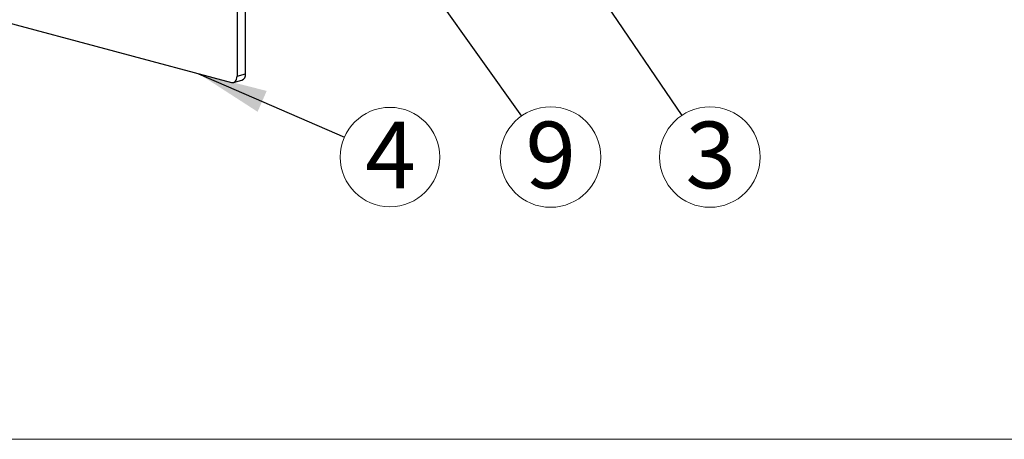
# Model space of a CAD drawing. Units: inches. Extents: x 0.6 to 16.6, y 0.4 to 10.6.
# Drawn here: x 4.8 to 6.7, y 0.4 to 1.2 of the extents above; entities that cross this region are included whole.
import ezdxf

# ---------------------------------------------------------------- set-up
doc = ezdxf.new("R2010")
doc.units = ezdxf.units.IN
doc.header["$MEASUREMENT"] = 0
doc.styles.add('SLDTEXTSTYLE0', font='TXT', dxfattribs={"width": 0.75})
doc.dimstyles.new('SLDDIMSTYLE0', dxfattribs={"dimtxt": 0.18, "dimasz": 0.13, "dimexe": 0, "dimexo": 0.0625, "dimgap": 0, "dimtad": 0, "dimtih": 1, "dimtoh": 1, "dimdec": 0, "dimrnd": 1e-09, "dimzin": 0, "dimdsep": 46, "dimtxsty": 'Standard', "dimsah": 1, "dimcen": 0.09, "dimadec": 0, "dimazin": 0, "dimtfac": 0.13, "dimtdec": 0, "dimtofl": 0, "dimtmove": 0, "dimatfit": 3, "dimfxl": 1, "dimfrac": 2, "dimtolj": 1, "dimtzin": 0, "dimarcsym": 0})

# ---------------------------------------------------------------- blocks, each defined once
blk = doc.blocks.new('SW_NOTE_0_2')
at = {"color": 0, "linetype": 'Continuous', "lineweight": 0}
blk.add_circle((0.053, -0.0781), 0.0944, dxfattribs=at)
at = {"color": 0, "linetype": 'Continuous', "lineweight": 0, "insert": (0.0545, -0.0117), "char_height": 0.125, "attachment_point": 2, "style": 'SLDTEXTSTYLE0'}
blk.add_mtext('3', dxfattribs=at)
blk = doc.blocks.new('SW_NOTE_0_5')
at = {"color": 0, "linetype": 'Continuous', "lineweight": 0}
blk.add_circle((0.0855, -0.0373), 0.0933, dxfattribs=at)
at = {"color": 0, "linetype": 'Continuous', "lineweight": 0, "insert": (0.0865, 0.0292), "char_height": 0.125, "attachment_point": 2, "style": 'SLDTEXTSTYLE0'}
blk.add_mtext('4', dxfattribs=at)
blk = doc.blocks.new('SW_NOTE_0_7')
at = {"color": 0, "linetype": 'Continuous', "lineweight": 0}
blk.add_circle((0.0547, -0.0769), 0.0944, dxfattribs=at)
at = {"color": 0, "linetype": 'Continuous', "lineweight": 0, "insert": (0.055, -0.0105), "char_height": 0.125, "attachment_point": 2, "style": 'SLDTEXTSTYLE0'}
blk.add_mtext('9', dxfattribs=at)

msp = doc.modelspace()

# ---------------------------------------------------------------- linework, layer by layer
at = {"color": 7, "linetype": 'Continuous', "lineweight": 25}
for p, q in [((3.41459523, 1.54917525), (5.23187624, 1.06230558)), ((5.24248284, 1.20373964), (5.24248284, 1.07391561)), ((5.25839274, 1.07817805), (5.25839274, 1.20800208)), ((5.24248284, 1.07391561), (5.25839274, 1.07817805)), ((5.23575801, 1.06226821), (5.25166791, 1.06653065))]:
    msp.add_line(p, q, dxfattribs=at)
at = {"color": 7, "linetype": 'Continuous', "lineweight": 18}
msp.add_line((16.3762516, 0.39207317), (0.6262516, 0.39207317), dxfattribs=at)
at = {"color": 7, "linetype": 'Continuous', "lineweight": 25, "flags": 128}
msp.add_lwpolyline([(5.23187624, 1.06230558), (5.23394548, 1.06202889), (5.23593521, 1.0623182), (5.23776895, 1.0631624), (5.23937624, 1.06452904), (5.2406953, 1.0663656), (5.24167546, 1.06860151), (5.24227903, 1.07115083), (5.24248284, 1.07391561)], dxfattribs=at)
at = {"color": 7, "linetype": 'Continuous', "lineweight": 25}
msp.add_arc((5.24790275, 1.07646958), 0.01062821, 290.74816159, 9.25034582, dxfattribs=at)

# ---------------------------------------------------------------- block references
at = {"color": 7, "linetype": 'Continuous', "lineweight": 0}
for name, p in [('SW_NOTE_0_7', (5.77602179, 0.99917048)), ('SW_NOTE_0_2', (6.07674708, 1.00036048)), ('SW_NOTE_0_5', (5.44396411, 0.95952838))]:
    msp.add_blockref(name, p, dxfattribs=at)

# ---------------------------------------------------------------- leaders
for points in [[(5.18755652, 1.82615196), (5.77602179, 0.99917048)], [(5.81001365, 1.39329501), (6.07674708, 1.00036048)], [(5.17047284, 1.07875623), (5.44396411, 0.95952838)]]:
    msp.add_leader(points, dimstyle='SLDDIMSTYLE0', dxfattribs=at)

doc.saveas('drawing.dxf')
